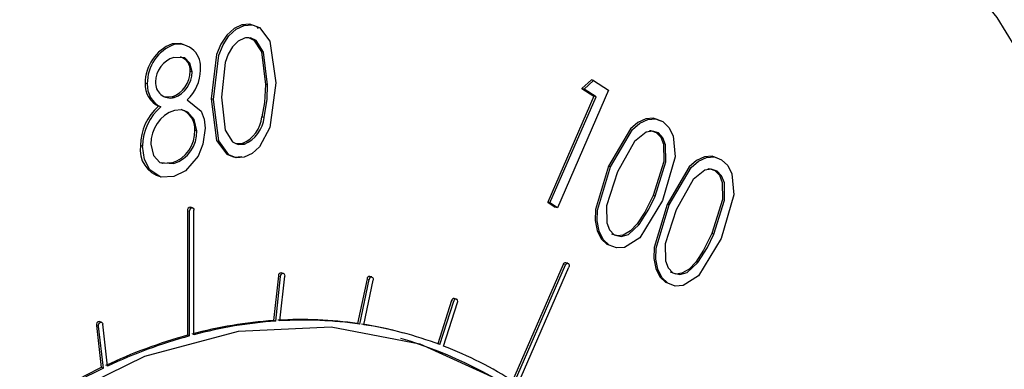
# Model space of a CAD drawing. Units: inches. Extents: x 0.5 to 30.5, y 0.5 to 21.
# Drawn here: x 21.4 to 21.7, y 17.6 to 17.7 of the extents above; entities that cross this region are included whole.
import ezdxf

# ---------------------------------------------------------------- set-up
doc = ezdxf.new("R2010")
doc.units = ezdxf.units.IN
doc.header["$MEASUREMENT"] = 0
doc.linetypes.add('SLD-Solid', pattern=[0])

msp = doc.modelspace()

# ---------------------------------------------------------------- linework, layer by layer
at = {"color": 7, "linetype": 'SLD-Solid', "lineweight": 30}
for p, q in [((21.440100015, 17.6791608579), (21.4393929353, 17.6793502924)), ((21.4167474345, 17.6727670965), (21.4160403548, 17.672956531)), ((21.42271811, 17.663637254), (21.4220110302, 17.6638266884)), ((21.4077328863, 17.6595973949), (21.4070258065, 17.6597868294)), ((21.4479561674, 17.6592361196), (21.4472490877, 17.6594255541)), ((21.5563078192, 17.6609286202), (21.5531037409, 17.6580637034)), ((21.5538108207, 17.6578742689), (21.557014899, 17.6607391857)), ((21.557014899, 17.6607391857), (21.5563078192, 17.6609286202)), ((21.557014899, 17.6607391857), (21.5620243485, 17.6574889109)), ((21.4167043026, 17.6550242206), (21.4159972228, 17.6552136551)), ((21.5571088323, 17.6554761048), (21.5416553206, 17.6200044446)), ((21.5423624004, 17.6198150102), (21.5578159121, 17.6552866703)), ((21.5620243485, 17.6574889109), (21.544894854, 17.6181679105)), ((21.5531037409, 17.6580637034), (21.5571088323, 17.6554761048)), ((21.5538108207, 17.6578742689), (21.5531037409, 17.6580637034)), ((21.5578159121, 17.6552866703), (21.5538108207, 17.6578742689)), ((21.5578159121, 17.6552866703), (21.5571088323, 17.6554761048)), ((21.4122247561, 17.6519184825), (21.4115176764, 17.6521079169)), ((21.4298161587, 17.654359537), (21.429109079, 17.6545489715)), ((21.4467916083, 17.6483879719), (21.4460845285, 17.6485774064)), ((21.424295502, 17.6439359845), (21.4235884223, 17.644125419)), ((21.5786514177, 17.643180651), (21.5779443379, 17.6433700854)), ((21.4061554939, 17.6388075993), (21.4054484142, 17.6389970338)), ((21.4401924414, 17.6394250938), (21.4394853616, 17.6396145283)), ((21.4165933924, 17.6329650182), (21.4158863126, 17.6331544527)), ((21.5626371838, 17.6318547626), (21.5619301041, 17.6320441971)), ((21.5982853777, 17.6304500523), (21.597578298, 17.6306394868)), ((21.5416553206, 17.6200044446), (21.5441877742, 17.618357345)), ((21.5423624004, 17.6198150102), (21.5416553206, 17.6200044446)), ((21.544894854, 17.6181679105), (21.5423624004, 17.6198150102)), ((21.5776039301, 17.6220625649), (21.5768968503, 17.6222519994)), ((21.5822711568, 17.6191244501), (21.5815640771, 17.6193138846)), ((21.4211870711, 17.6171990661), (21.4211844022, 17.5755274024)), ((21.4218914819, 17.575337968), (21.4218941509, 17.6170096316)), ((21.4228600423, 17.6181648336), (21.4221529626, 17.6183542681)), ((21.4233056955, 17.5757168514), (21.4233083644, 17.6173882324)), ((21.544894854, 17.6181679105), (21.5441877742, 17.618357345)), ((21.5722555764, 17.6125700164), (21.5715484966, 17.6127594509)), ((21.5972378901, 17.6093319663), (21.5965308103, 17.6095214007)), ((21.5622058761, 17.6056800308), (21.5614987963, 17.6058694652)), ((21.5468651595, 17.5992271654), (21.5298876747, 17.5602800837)), ((21.5484177949, 17.599623458), (21.5477107151, 17.5998128925)), ((21.5918895494, 17.5998397039), (21.5911824696, 17.6000291384)), ((21.45324001, 17.5962430696), (21.4525329302, 17.5964325041)), ((21.5305056241, 17.5598861844), (21.5475722393, 17.599037731)), ((21.531679175, 17.5591255551), (21.5487457838, 17.5982768173)), ((21.4515748387, 17.5954218257), (21.4499774243, 17.5804616501)), ((21.450684504, 17.5802722156), (21.4522819185, 17.5952323912)), ((21.4520831171, 17.5803614865), (21.4536805315, 17.5953216621)), ((21.4812260774, 17.5943613), (21.4780717918, 17.5794644531)), ((21.4787788716, 17.5792750187), (21.4819331572, 17.5941718656)), ((21.4801312407, 17.5790738152), (21.4832855328, 17.5939706638)), ((21.4828681283, 17.5950370246), (21.4821610486, 17.5952264591)), ((21.5818398361, 17.5929494321), (21.5811327564, 17.5931388666)), ((21.5095054175, 17.5871143521), (21.5048881196, 17.572671673)), ((21.5055741985, 17.5724164169), (21.5102124973, 17.5869249176)), ((21.5068509322, 17.5719298646), (21.5114892375, 17.5864383671)), ((21.5111096475, 17.5876474014), (21.5104025678, 17.5878368359)), ((21.3923822332, 17.5799264466), (21.3916751535, 17.580115881)), ((21.450684504, 17.5802722156), (21.4499774243, 17.5804616501)), ((21.4787788716, 17.5792750187), (21.4780717918, 17.5794644531)), ((21.3907170944, 17.5788197783), (21.3923175844, 17.5647169219)), ((21.3930246642, 17.5645274874), (21.3914241741, 17.5786303438)), ((21.3944232156, 17.565188173), (21.3928227256, 17.5792910294)), ((21.4937474068, 17.576209909), (21.493040327, 17.5763993435)), ((21.4218914819, 17.575337968), (21.4211844022, 17.5755274024)), ((21.3930246642, 17.5645274874), (21.3923175844, 17.5647169219))]:
    msp.add_line(p, q, dxfattribs=at)
at = {"color": 8, "linetype": 'SLD-Solid', "lineweight": 0}
for p, q in [((21.4218941509, 17.6170096316), (21.4211870711, 17.6171990661)), ((21.5475722393, 17.599037731), (21.5468651595, 17.5992271654)), ((21.4522819185, 17.5952323912), (21.4515748387, 17.5954218257)), ((21.4819331572, 17.5941718656), (21.4812260774, 17.5943613)), ((21.5102124973, 17.5869249176), (21.5095054175, 17.5871143521)), ((21.3914241741, 17.5786303438), (21.3907170944, 17.5788197783))]:
    msp.add_line(p, q, dxfattribs=at)
at = {"color": 7, "linetype": 'SLD-Solid', "lineweight": 30, "flags": 128}
for points in [[(21.4218745397, 16.8368123246), (21.4630162102, 16.8511611983), (21.5035803383, 16.8719621255), (21.5429974939, 16.8989226592), (21.5807143602, 16.9316648002), (21.616201457, 16.9697284797), (21.6489606239, 17.0125797811), (21.6785319947, 17.0596170476), (21.7045004788, 17.1101796841), (21.7265014915, 17.1635584532), (21.7442262428, 17.2190033917), (21.7574258601, 17.2757365023), (21.7659150692, 17.3329615009), (21.7695747099, 17.3898749461), (21.768353395, 17.445677989), (21.7622682882, 17.4995870374), (21.7514047928, 17.5508452592), (21.7359154112, 17.5987335818), (21.7160175926, 17.6425794409), (21.691990648, 17.6817672583), (21.6641718613, 17.7157472915), (21.632951744, 17.7440422754), (21.6089684604, 17.7604537848)], [(21.4393929353, 17.6793502924), (21.4367361878, 17.6781089151), (21.4343170204, 17.6758719776), (21.4323374743, 17.6728682599), (21.4308950026, 17.6693886736), (21.429109079, 17.6545489715)], [(21.4298161587, 17.654359537), (21.4316020823, 17.6691992391), (21.4330445541, 17.6726788255), (21.4350241001, 17.6756825431), (21.4374432676, 17.6779194806), (21.440100015, 17.6791608579)], [(21.4449260654, 17.6780860229), (21.4445157731, 17.6786277925), (21.4420703449, 17.6795464729), (21.4393929353, 17.6793502924)], [(21.440100015, 17.6791608579), (21.4427774246, 17.6793570384), (21.4452228529, 17.678438358), (21.4487195378, 17.6738219335), (21.4507166049, 17.6599589975)], [(21.4405824037, 17.6751076892), (21.441556766, 17.6751352983), (21.4434007798, 17.6742428607), (21.4458845005, 17.6703354151), (21.4472490877, 17.6594255541)], [(21.4202566709, 17.6725645733), (21.4188837298, 17.673133589), (21.4160403548, 17.672956531)], [(21.4401924414, 17.6748871694), (21.4381181039, 17.6738464781), (21.4362683879, 17.6719760363), (21.4347929209, 17.6695369294), (21.4337592393, 17.6667569457), (21.4325765945, 17.655115762)], [(21.4479561674, 17.6592361196), (21.4465915803, 17.6701459806), (21.4441078595, 17.6740534262), (21.4422638458, 17.6749458639), (21.4401924414, 17.6748871694)], [(21.42271811, 17.663637254), (21.4219912086, 17.666522924), (21.420248647, 17.6682881015), (21.4165933924, 17.6684273764)], [(21.4507166049, 17.6599589975), (21.4487226248, 17.6450429244), (21.4452166045, 17.6385741368), (21.4427746067, 17.6363432348), (21.440100015, 17.6351018812)], [(21.4472490877, 17.6594255541), (21.4469298686, 17.6533654399), (21.4460845285, 17.6485774064)], [(21.4467916083, 17.6483879719), (21.4477635837, 17.6544830763), (21.4479561674, 17.6592361196)], [(21.4159972228, 17.6552136551), (21.4135763685, 17.6551489473), (21.4135146518, 17.6551841297)], [(21.4211099095, 17.6542989132), (21.4257269749, 17.6504551697), (21.4267315473, 17.6478335201), (21.427055938, 17.6447512745)], [(21.429109079, 17.6545489715), (21.4309152353, 17.6406973445), (21.4343210407, 17.6360373551), (21.4367387984, 17.6351044788), (21.4393929353, 17.6352913157)], [(21.440100015, 17.6351018812), (21.4374458781, 17.6349150443), (21.4350281204, 17.6358479206), (21.4316223151, 17.64050791), (21.4298161587, 17.654359537)], [(21.4325765945, 17.655115762), (21.4337576432, 17.6441100989), (21.4362701007, 17.6402417216), (21.4381207355, 17.6393682968), (21.4401924414, 17.6394250938)], [(21.424295502, 17.6439359845), (21.4234552764, 17.6476840488), (21.4213269046, 17.6501001413), (21.4191577905, 17.6509368503), (21.4167720813, 17.6507439287)], [(21.5794909193, 17.6471675186), (21.577072272, 17.6481066564), (21.5744162635, 17.6479212964), (21.5717598142, 17.646679999), (21.56929713, 17.6445543368), (21.5619301041, 17.6320441971)], [(21.5626371838, 17.6318547626), (21.5700042098, 17.6443649023), (21.572466894, 17.6464905645), (21.5751233433, 17.6477318619), (21.5777793518, 17.6479172219), (21.5801979991, 17.6469780841)], [(21.5801979991, 17.6469780841), (21.5822088803, 17.6450555981), (21.5835948572, 17.6422653936), (21.5842546203, 17.6351865026), (21.5800377965, 17.6205905514)], [(21.427055938, 17.6447512745), (21.4263229139, 17.6393961833), (21.4247268201, 17.6354464427)], [(21.5786514177, 17.643180651), (21.5767057039, 17.643811561), (21.5745862665, 17.643448065), (21.5706397311, 17.6403585186), (21.5650094349, 17.630215047)], [(21.5757303061, 17.6439548273), (21.5759986241, 17.6440009954), (21.5779443379, 17.6433700854)], [(21.5779443379, 17.6433700854), (21.5794599366, 17.6417521007), (21.5803918549, 17.6393992452), (21.5804786454, 17.6336754039), (21.5768968503, 17.6222519994)], [(21.5776039301, 17.6220625649), (21.5811857251, 17.6334859695), (21.5810989347, 17.6392098107), (21.5801670164, 17.6415626662), (21.5786514177, 17.643180651)], [(21.4165625839, 17.6286583137), (21.4122182112, 17.6284247501), (21.408622064, 17.6308421285), (21.406805105, 17.6343629932), (21.4061554939, 17.6388075993)], [(21.4089159297, 17.6394211079), (21.4097466656, 17.6356312189), (21.4119219707, 17.6332706566), (21.4165933924, 17.6329650182)], [(21.4394853616, 17.6396145283), (21.4374136558, 17.6395577313), (21.436278548, 17.6400932484)], [(21.4247268201, 17.6354464427), (21.4205252039, 17.6305036123), (21.4165625839, 17.6286583137)], [(21.4158863126, 17.6331544527), (21.4128316615, 17.632924748), (21.4123325482, 17.6331725493)], [(21.5991248794, 17.6344372025), (21.596706245, 17.6353760613), (21.5940502365, 17.6351907012), (21.5913937743, 17.633949683), (21.588931103, 17.6318240243), (21.5815640771, 17.6193138846)], [(21.5822711568, 17.6191244501), (21.5896381828, 17.6316345898), (21.592100854, 17.6337602485), (21.5947573163, 17.6350012667), (21.5974133248, 17.6351866268), (21.5998319591, 17.6342477681)], [(21.5998319591, 17.6342477681), (21.6018428533, 17.6323252856), (21.6032288173, 17.6295350776), (21.6038885933, 17.6224559074), (21.5996717565, 17.6078602353)], [(21.5619301041, 17.6320441971), (21.5575841122, 17.6176117478), (21.5575162743, 17.6139386186), (21.5581414509, 17.6105548723), (21.5595086696, 17.6077811204), (21.5614987963, 17.6058694652)], [(21.5622058761, 17.6056800308), (21.5602157494, 17.6075916859), (21.5588485306, 17.6103654378), (21.5582233541, 17.6137491841), (21.558291192, 17.6174223133), (21.5626371838, 17.6318547626)], [(21.5650094349, 17.630215047), (21.5612617462, 17.6188472405), (21.5613819176, 17.6131362989), (21.562321251, 17.6107888213), (21.5638387164, 17.6091733149)], [(21.5982853777, 17.6304500523), (21.5963396769, 17.6310809658), (21.5942202395, 17.6307177525), (21.5902736912, 17.6276279199), (21.5846434079, 17.6174847344)], [(21.5953642662, 17.6312245113), (21.5956325971, 17.6312704003), (21.597578298, 17.6306394868)], [(21.597578298, 17.6306394868), (21.5990938967, 17.629021502), (21.6000258279, 17.6266689326), (21.6001126184, 17.6209450914), (21.5965308103, 17.6095214007)], [(21.5972378901, 17.6093319663), (21.6008196981, 17.6207556569), (21.6007329077, 17.6264794981), (21.5998009764, 17.6288320675), (21.5982853777, 17.6304500523)], [(21.5800377965, 17.6205905514), (21.5724890615, 17.6081628594), (21.5673086237, 17.604883475), (21.5646385887, 17.6047308134), (21.5622058761, 17.6056800308)], [(21.5768968503, 17.6222519994), (21.5741465066, 17.6166927482), (21.5715484966, 17.6127594509)], [(21.5722555764, 17.6125700164), (21.5754886281, 17.6176566377), (21.5776039301, 17.6220625649)], [(21.5815640771, 17.6193138846), (21.5772180722, 17.6048814317), (21.5771502473, 17.601208306), (21.5777754109, 17.5978242737), (21.5791426426, 17.5950508078), (21.5811327564, 17.5931388666)], [(21.5818398361, 17.5929494321), (21.5798497224, 17.5948613733), (21.5784824907, 17.5976348392), (21.5778573271, 17.6010188715), (21.577925152, 17.6046919973), (21.5822711568, 17.6191244501)], [(21.4218941509, 17.6170096316), (21.4219479998, 17.6173925777), (21.4221013013, 17.6177462121), (21.4223307166, 17.6180165214), (21.4226013194, 17.6181622141), (21.4228719127, 17.6181615139), (21.4231013013, 17.6180141231), (21.4232545627, 17.6177426203), (21.4233083644, 17.6173882324)], [(21.5846434079, 17.6174847344), (21.5808957192, 17.606116928), (21.5810158906, 17.6004057037), (21.581955211, 17.5980582226), (21.5834726894, 17.5964430023)], [(21.5715484966, 17.6127594509), (21.5693715922, 17.6104240715), (21.5669157268, 17.608989797), (21.5649405599, 17.6087381479), (21.5631316367, 17.6093627493)], [(21.5638387164, 17.6091733149), (21.5661792588, 17.608533728), (21.5686998249, 17.6092703412), (21.5722555764, 17.6125700164)], [(21.5965308103, 17.6095214007), (21.5937804666, 17.6039621496), (21.5911824696, 17.6000291384)], [(21.5918895494, 17.5998397039), (21.5951225881, 17.6049263217), (21.5972378901, 17.6093319663)], [(21.5996717565, 17.6078602353), (21.5921230345, 17.5954322642), (21.5869425838, 17.592153159), (21.5842725488, 17.5920002148), (21.5818398361, 17.5929494321)], [(21.5475722393, 17.599037731), (21.54776791, 17.5993552385), (21.5480231219, 17.5995663291), (21.5482990235, 17.5996393984), (21.5485536002, 17.599562625), (21.5487481172, 17.5993479573), (21.5488529398, 17.599028434), (21.5488521231, 17.5986523481), (21.5487457838, 17.5982768173)], [(21.5911824696, 17.6000291384), (21.5890055522, 17.5976937555), (21.5865496868, 17.5962594809), (21.5845745329, 17.5960075527), (21.5827656097, 17.5966324368)], [(21.5834726894, 17.5964430023), (21.5858132188, 17.5958031294), (21.588333785, 17.5965397426), (21.5918895494, 17.5998397039)], [(21.4522819185, 17.5952323912), (21.4523752296, 17.5956112141), (21.4525607985, 17.5959390152), (21.4528103745, 17.5961661175), (21.4530859618, 17.5962580372), (21.4533456007, 17.5962004242), (21.453549769, 17.59600219), (21.4536673801, 17.5956937233), (21.4536805315, 17.5953216621)], [(21.3914241741, 17.5786303438), (21.3914372446, 17.5790091475), (21.3915547844, 17.5793808964), (21.3917588975, 17.5796885137), (21.3920185106, 17.57988524), (21.3922941011, 17.5799412695), (21.3925437095, 17.5798479043), (21.39272934, 17.5796195516), (21.3928227256, 17.5792910294)], [(21.2860816251, 17.0880246322), (21.2657965616, 17.1151288296), (21.2496422963, 17.1473824048), (21.2380444719, 17.1839357028), (21.2313086376, 17.223825786), (21.2296122632, 17.2660014249), (21.233000034, 17.3093515115), (21.2413827092, 17.3527338619), (21.2545394303, 17.3950057907), (21.2721235409, 17.4350530839), (21.2936717654, 17.4718207175), (21.3186163813, 17.5043401414), (21.3463001535, 17.5317547574), (21.3759937179, 17.5533418166), (21.4069147274, 17.5685328088), (21.4382485116, 17.5769274759), (21.4691695211, 17.5783046441), (21.4988630855, 17.572628053), (21.5265468577, 17.560047014), (21.5514914736, 17.5408934668), (21.5730396981, 17.5156718481), (21.5744602875, 17.5136149554)]]:
    msp.add_lwpolyline(points, dxfattribs=at)
at = {"color": 8, "linetype": 'SLD-Solid', "lineweight": 0}
msp.add_arc((21.5329662917, 17.5349526831), 0.2609888138331444, 25.4840963297, 104.6238174935, dxfattribs=at)
at = {"color": 7, "linetype": 'SLD-Solid', "lineweight": 30}
for centre, radius, start, end in [((21.4209237961, 17.6599438157), 0.0138988761375129, 110.5702227577, 180.6471636609), ((21.4214400903, 17.6598849723), 0.0137102203526506, 110.0154960253, 181.2018903933), ((21.4180868842, 17.665404232), 0.0074837089898861, 351.0043940499, 100.3104737783), ((21.4190811826, 17.6602074455), 0.008588152533425, 106.8386193736, 179.5281990817), ((21.4175708288, 17.6643133184), 0.0044667882848629, 353.7455520514, 74.0651554458), ((21.4129067609, 17.6637774852), 0.0091044023379202, 289.8431854604, 0.3096468999), ((21.4134968926, 17.6636697064), 0.009221274458502, 290.3544736845, 359.7983586757), ((21.4118704616, 17.6642896919), 0.0136081980781065, 312.7625743417, 359.7658888443), ((21.4148814352, 17.6592288293), 0.0078754216618849, 175.9369972383, 244.7150032501), ((21.4157546615, 17.6591365842), 0.0080349999257924, 176.7122582238, 243.9397422646), ((21.4154648244, 17.6598571103), 0.0049893014572842, 175.1589794343, 284.3844621264), ((21.4227944922, 17.6389274507), 0.0173462175779688, 130.5493146958, 179.7701615557), ((21.4236818197, 17.6386545764), 0.0175269937378445, 130.8197150235, 179.4997612279), ((21.4207552203, 17.639593453), 0.0118405449421861, 109.657589302, 180.8339984981), ((21.4168237136, 17.6446015737), 0.0067814458302432, 355.973702472, 70.4695221486), ((21.434953181, 17.6498623202), 0.0112052622491785, 293.8578530015, 353.4153753053), ((21.4358684144, 17.6495196268), 0.010981657751211, 293.1880330021, 354.0851953048), ((21.4125253897, 17.6437030672), 0.0110710917036194, 287.6725414435, 2.1863109534), ((21.4130694164, 17.6436281033), 0.0112303067802749, 288.2878796025, 1.5709727942), ((21.4145789634, 17.6374851838), 0.0092548700061291, 170.5981834615, 256.0372087531), ((21.4221964658, 17.6173364908), 0.0010187066292037, 92.4475271612, 187.7529026748), ((21.5476239689, 17.5990349337), 0.0007827800866947, 83.6375200893, 165.7841477518), ((21.4525344007, 17.5954716505), 0.0009608547037337, 90.0876854852, 182.9723904311), ((21.4821215784, 17.5943313264), 0.0008960024314485, 87.4752203333, 178.0829506118), ((21.4826407965, 17.5942826654), 0.0007162610893453, 334.1766722134, 188.8989363259), ((21.5103495017, 17.5869844673), 0.0008540188162689, 86.4375250742, 171.2521365576), ((21.5109270955, 17.5868816699), 0.0007159057058769, 321.7408370037, 176.5366628498), ((21.3916885549, 17.5791038323), 0.001012137473303, 90.7586608469, 196.2988593933), ((21.460406154, 17.4332283188), 0.1476022094618529, 94.0515684982, 104.8414304698), ((21.4611132338, 17.4330388843), 0.1476022094622048, 94.0515684982, 104.8414304698), ((21.4593465499, 17.4478797078), 0.1329104205080167, 81.9008708814, 93.4380366473), ((21.4600536297, 17.4476902734), 0.13291042050917, 81.9008708815, 93.4380366472), ((21.4599250231, 17.4527561496), 0.128001026332479, 75.0063947421, 81.2376864895), ((21.460661252, 17.4527171527), 0.1278479042190034, 69.4331610892, 81.240326964), ((21.4666905078, 17.4101313698), 0.1715419868578136, 105.3833996456, 115.1761363037), ((21.4673975875, 17.4099419353), 0.17154198685745, 105.3833996456, 115.1761363037), ((21.4519909187, 17.4354295071), 0.144825154763777, 32.4756612316, 73.7477109243), ((21.4589050833, 17.4485089839), 0.1324066396840773, 57.2644418071, 68.7701275624), ((21.4805379837, 17.3809625768), 0.2038344872059624, 115.6456466704, 124.4042079196), ((21.4812450634, 17.3807731424), 0.2038344872056938, 115.6456466704, 124.4042079196)]:
    msp.add_arc(centre, radius, start, end, dxfattribs=at)

doc.saveas('drawing.dxf')
